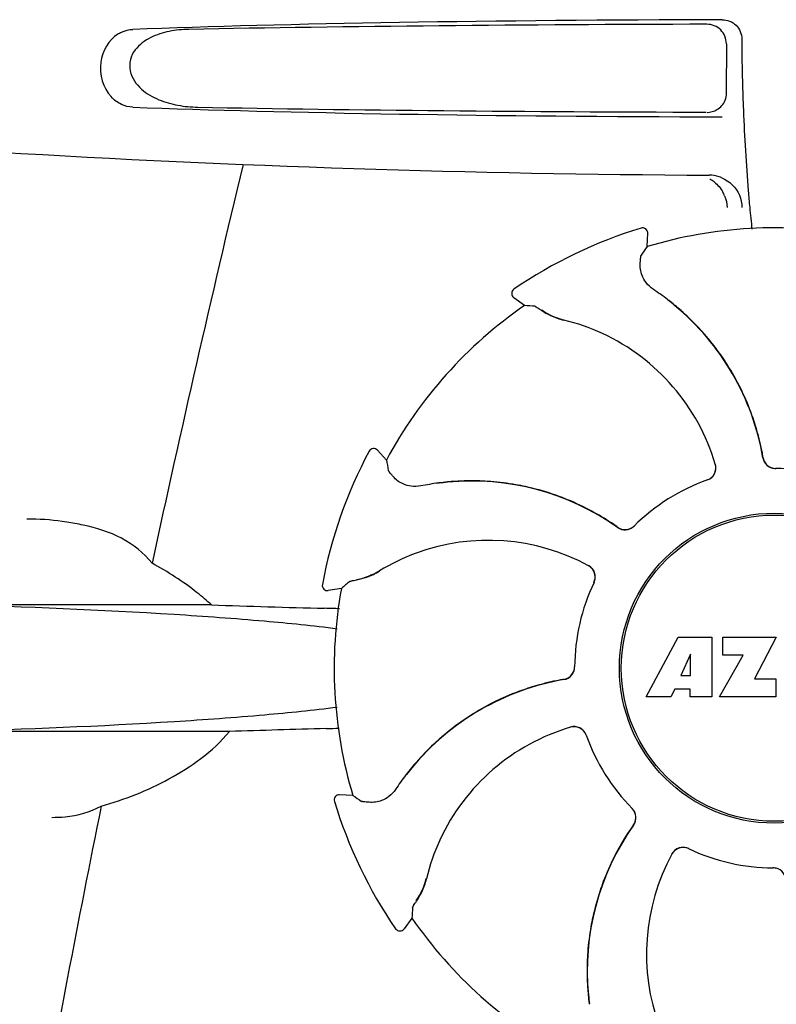
# Model space of a CAD drawing. Units: millimetres. Extents: x 14461 to 18332, y 9121 to 14477.
# Drawn here: x 15432 to 15491, y 13070 to 13146 of the extents above; entities that cross this region are included whole.
import ezdxf

# ---------------------------------------------------------------- set-up
doc = ezdxf.new("R2010")
doc.units = ezdxf.units.MM

msp = doc.modelspace()

# ---------------------------------------------------------------- linework, layer by layer
at = {"color": 7, "linetype": 'Continuous'}
for p, q in [((15486.821, 13143.814), (15486.797, 13140.027)), ((15488.015, 13144.17), (15488.015, 13143.903)), ((15480.245, 13129.595), (15480.245, 13129.595)), ((15480.711, 13128.169), (15480.76, 13129.193)), ((15470.437, 13124.879), (15470.437, 13124.879)), ((15471.259, 13123.624), (15470.429, 13124.225)), ((15459.264, 13112.391), (15459.264, 13112.392)), ((15460.602, 13111.713), (15459.913, 13112.472)), ((15455.663, 13102.122), (15455.663, 13102.121)), ((15457.132, 13101.816), (15456.12, 13101.653)), ((15447.102, 13100.551), (15427.072, 13100.551)), ((15480.63, 13093.448), (15483.098, 13098.048)), ((15483.098, 13098.048), (15485.705, 13098.048)), ((15485.705, 13098.048), (15485.705, 13093.448)), ((15486.56, 13096.68), (15486.56, 13098.048)), ((15486.56, 13098.048), (15490.66, 13098.048)), ((15490.66, 13098.048), (15488.987, 13094.857)), ((15484.061, 13096.754), (15483.322, 13095.115)), ((15484.061, 13095.115), (15484.061, 13096.754)), ((15486.305, 13093.448), (15488.123, 13096.68)), ((15488.123, 13096.68), (15486.56, 13096.68)), ((15483.322, 13095.115), (15484.061, 13095.115)), ((15488.987, 13094.857), (15490.625, 13094.857)), ((15490.625, 13094.857), (15490.625, 13093.448)), ((15482.849, 13094.044), (15482.536, 13093.448)), ((15484.035, 13094.044), (15482.849, 13094.044)), ((15484.035, 13093.448), (15484.035, 13094.044)), ((15482.536, 13093.448), (15480.63, 13093.448)), ((15485.705, 13093.448), (15484.035, 13093.448)), ((15490.625, 13093.448), (15486.305, 13093.448)), ((15448.497, 13090.783), (15427.072, 13090.783)), ((15456.593, 13085.391), (15456.593, 13085.391)), ((15458.019, 13085.857), (15456.995, 13085.907)), ((15490.405, 13080.267), (15490.424, 13080.267)), ((15462.563, 13076.406), (15461.963, 13075.575)), ((15461.309, 13075.583), (15461.309, 13075.583))]:
    msp.add_line(p, q, dxfattribs=at)
for radius in [11.95, 11.8]:
    msp.add_circle((15490.521, 13095.667), radius, dxfattribs=at)
for centre, radius, start, end in [((15590.474, 13143.889), 102.459, 179.992, 181.6542), ((15490.521, 14133.667), 1000, 266.569836, 269.71207), ((16872.87, 12793.482), 1463.611, 166.526096, 167.760842), ((15485.479, 13131.089), 2.591, 72.09066, 89.6335), ((15484.332, 13131.154), 2.534, 52.15287, 61.32424), ((15485.494, 13131.138), 2.539, 67.49754, 72.07235), ((15596.561, 13141.379), 108.418, 184.71819, 185.39552), ((15484.309, 13131.135), 2.564, 21.7612, 28.50582), ((15579.574, 13139.772), 91.355, 185.39355, 186.44505), ((15490.521, 13095.667), 35.45, 106.8502, 124.50929), ((15480.361, 13129.212), 0.4, 357.24024, 106.8524), ((15490.521, 13095.667), 33.95, 79.56475, 106.79473), ((15560.338, 13072.75), 97.014, 145.16294, 145.64187), ((15470.663, 13124.549), 0.4, 124.5073, 234.11907), ((15469.859, 13107.875), 20.428, 52.51358, 56.36082), ((15469.93, 13107.969), 20.31, 52.36213, 52.51155), ((15490.521, 13095.667), 33.95, 124.56475, 151.79473), ((15464.824, 13026.824), 97.014, 85.71761, 86.19654), ((15470.457, 13108.604), 19.464, 50.51319, 52.44759), ((15469.923, 13107.958), 20.323, 50.50585, 52.36273), ((15470.458, 13108.605), 19.462, 9.73285, 50.51433), ((15470.473, 13108.626), 19.458, 48.66753, 50.50461), ((15475.475, 13127.431), 5.054, 235.16442, 256.53691), ((15470.434, 13108.583), 19.516, 43.5704, 48.66656), ((15470.708, 13107.321), 15.593, 65.13662, 76.70804), ((15470.467, 13108.615), 19.47, 40.55124, 43.56919), ((15470.476, 13106.81), 16.154, 16.4838, 65.1531), ((15470.446, 13108.598), 19.496, 34.7666, 40.54898), ((15470.469, 13108.615), 19.469, 32.53144, 34.76451), ((15470.432, 13108.592), 19.512, 26.27723, 32.52924), ((15470.474, 13108.614), 19.465, 24.26623, 26.27472), ((15470.444, 13108.601), 19.497, 18.22149, 24.26408), ((15470.474, 13108.612), 19.465, 16.14191, 18.21908), ((15470.433, 13108.6), 19.508, 10.76477, 16.14086), ((15490.521, 13095.667), 35.45, 151.8502, 169.50929), ((15459.617, 13112.203), 0.4, 42.24046, 151.85214), ((15470.491, 13108.612), 19.449, 9.71871, 10.76307), ((15556.094, 13128.831), 97.014, 190.16294, 190.64187), ((15485.03, 13111.116), 0.996, 289.51991, 16.55253), ((15485.011, 13111.11), 0.997, 306.70141, 16.50823), ((15490.622, 13112.062), 0.996, 189.67763, 265.83687), ((15490.643, 13112.063), 0.997, 189.70465, 253.8739), ((15490.642, 13112.059), 0.993, 253.87706, 255.09952), ((15490.645, 13112.071), 1.005, 255.11376, 264.62419), ((15490.623, 13112.067), 1, 265.79876, 269.64145), ((15490.644, 13112.065), 0.998, 264.62291, 268.46002), ((15490.521, 13095.667), 15.4, 64.5677, 89.64159), ((15490.644, 13112.056), 0.99, 268.46371, 269.56896), ((15467.278, 13089.69), 20.428, 97.51358, 101.36082), ((15467.262, 13089.806), 20.31, 97.36213, 97.51155), ((15467.264, 13089.793), 20.323, 95.50585, 97.36273), ((15467.186, 13090.627), 19.465, 95.51298, 97.44767), ((15467.181, 13090.657), 19.455, 93.81337, 95.50469), ((15467.186, 13090.629), 19.462, 54.73292, 95.51395), ((15467.184, 13090.597), 19.516, 88.19473, 93.81203), ((15467.185, 13090.647), 19.466, 85.6851, 88.19294), ((15467.182, 13090.616), 19.496, 79.93087, 85.68305), ((15467.186, 13090.644), 19.468, 77.73198, 79.92899), ((15467.176, 13090.601), 19.512, 71.3818, 77.72944), ((15490.521, 13095.667), 15.4, 109.5677, 134.64159), ((15485.013, 13111.101), 0.987, 289.63931, 290.72749), ((15485.006, 13111.118), 1.006, 290.76387, 306.65049), ((15467.19, 13090.645), 19.466, 69.2076, 71.37933), ((15467.179, 13090.617), 19.497, 63.17842, 69.20547), ((15467.192, 13090.645), 19.465, 61.07532, 63.17596), ((15467.171, 13090.608), 19.508, 55.76957, 61.07438), ((15432.874, 13087.764), 19.403, 88.97268, 89.99703), ((15432.842, 13086.808), 20.359, 81.23755, 88.93086), ((15432.357, 13083.633), 23.571, 78.10885, 81.24815), ((15467.204, 13090.657), 19.449, 54.71871, 55.7679), ((15478.999, 13107.332), 0.996, 234.67976, 314.69174), ((15479.009, 13107.354), 1.005, 298.90798, 313.43667), ((15479.019, 13107.343), 0.99, 313.46371, 314.56896), ((15479.013, 13107.347), 0.997, 234.70465, 298.8739), ((15468.468, 13089.373), 16.154, 61.4838, 110.15309), ((15468.27, 13089.898), 15.593, 110.13662, 121.70804), ((15475.714, 13102.709), 0.996, 334.51991, 61.55306), ((15457.421, 13107.488), 5.054, 280.1644, 301.53694), ((15475.699, 13102.684), 1.005, 43.82913, 61.4257), ((15475.704, 13102.691), 0.997, 335.68186, 43.7586), ((15456.056, 13102.048), 0.4, 169.50707, 279.11921), ((15521.03, 13028.817), 97.014, 130.71761, 131.19654), ((15490.521, 13095.667), 15.4, 154.5677, 179.64159), ((15475.713, 13102.686), 0.987, 334.63931, 335.72749), ((15490.521, 13095.667), 33.95, 169.56475, 196.79473), ((15482.633, 14118.125), 1018.195, 268.000182, 268.491559), ((15453.944, 13027.597), 72.711, 87.6085, 88.514), ((15474.124, 13095.789), 0.997, 279.70465, 343.8739), ((15474.125, 13095.769), 0.996, 279.67935, 359.69174), ((15474.116, 13095.791), 1.005, 343.90798, 358.43667), ((15474.132, 13095.79), 0.99, 358.46371, 359.56896), ((15477.583, 13075.605), 19.462, 99.73294, 140.51394), ((15477.587, 13075.579), 19.508, 100.77465, 106.03311), ((15477.576, 13075.637), 19.449, 99.71871, 100.77302), ((15477.586, 13075.591), 19.497, 108.16012, 114.15533), ((15477.576, 13075.62), 19.466, 106.03402, 108.15769), ((15477.596, 13075.578), 19.512, 116.35012, 122.70448), ((15477.574, 13075.619), 19.466, 114.15744, 116.34765), ((15477.589, 13075.593), 19.496, 124.89952, 130.67204), ((15477.572, 13075.616), 19.468, 122.70704, 124.89764), ((15482.19, 12104.879), 986.48, 91.524065, 91.957281), ((15454.009, 13164.45), 73.465, 271.51567, 272.30319), ((15479.378, 13075.623), 16.154, 106.4838, 155.1531), ((15475.071, 13090.176), 0.996, 19.51992, 106.55246), ((15475.077, 13090.157), 0.997, 36.70141, 106.50823), ((15475.069, 13090.152), 1.006, 20.76387, 36.65049), ((15477.57, 13075.617), 19.465, 130.67413, 133.1781), ((15475.086, 13090.159), 0.987, 19.63931, 20.72749), ((15490.521, 13095.667), 15.4, 199.5677, 224.64159), ((15477.605, 13075.58), 19.516, 133.17988, 138.82196), ((15477.559, 13075.621), 19.455, 138.82334, 140.50469), ((15478.229, 13075.069), 20.323, 140.50585, 142.36273), ((15477.584, 13075.603), 19.465, 140.51298, 142.44767), ((15478.312, 13075.006), 20.428, 142.51358, 146.36082), ((15478.219, 13075.077), 20.31, 142.36213, 142.51155), ((15456.975, 13085.507), 0.4, 87.24024, 196.8524), ((15490.521, 13095.667), 35.45, 196.8502, 214.50929), ((15513.437, 13165.484), 97.014, 235.16294, 235.64187), ((16710.271, 12828.041), 1297.374, 168.575152, 169.762516), ((15478.845, 13084.165), 0.99, 43.46371, 44.56896), ((15478.833, 13084.155), 1.005, 28.90798, 43.43667), ((15478.855, 13084.145), 0.996, 324.67963, 44.69174), ((15478.84, 13084.16), 0.997, 324.70465, 28.8739), ((15495.558, 13072.332), 19.462, 144.73293, 185.5141), ((15495.58, 13072.317), 19.509, 145.75848, 151.17117), ((15495.529, 13072.351), 19.448, 144.71871, 145.75671), ((15478.867, 13075.854), 15.593, 155.13662, 166.70804), ((15495.542, 13072.339), 19.465, 151.17219, 153.214), ((15483.479, 13080.86), 0.996, 64.51991, 151.55304), ((15483.504, 13080.845), 1.005, 133.82913, 151.4257), ((15483.497, 13080.85), 0.997, 65.68186, 133.7586), ((15483.502, 13080.859), 0.987, 64.63931, 65.72749), ((15490.521, 13095.667), 15.4, 244.5677, 269.64159), ((15495.571, 13072.325), 19.497, 153.21654, 159.31534), ((15496.815, 13073.614), 16.154, 151.4838, 200.15309), ((15490.397, 13079.278), 0.99, 88.46371, 89.56896), ((15490.418, 13079.267), 1, 85.79876, 89.64145), ((15490.397, 13079.269), 0.998, 84.62291, 88.46002), ((15490.419, 13079.272), 0.996, 9.67748, 85.83702), ((15490.397, 13079.263), 1.005, 75.11376, 84.62419), ((15490.399, 13079.274), 0.993, 73.87706, 75.09952), ((15458.757, 13080.621), 5.054, 325.16443, 346.5369), ((15495.586, 13072.323), 19.512, 161.454, 167.74496), ((15495.542, 13072.336), 19.466, 159.31753, 161.45158), ((15559.364, 13069.97), 97.014, 175.71761, 176.19654), ((15490.521, 13095.667), 33.95, 214.56475, 241.79473), ((15495.543, 13072.333), 19.468, 167.74738, 169.95638), ((15461.638, 13075.809), 0.4, 214.5073, 324.11907), ((15495.571, 13072.329), 19.496, 169.95828, 175.67619), ((15495.541, 13072.331), 19.466, 175.67812, 178.16409), ((15495.59, 13072.331), 19.515, 178.16597, 183.7443), ((15495.532, 13072.327), 19.457, 183.7455, 185.50466), ((15496.394, 13072.411), 20.323, 185.50585, 187.36273), ((15495.56, 13072.332), 19.464, 185.51306, 187.44763), ((15496.381, 13072.409), 20.31, 187.36213, 187.51155)]:
    msp.add_arc(centre, radius, start, end, dxfattribs=at)
for centre, major_axis, start_param, end_param in [((15490.521, 13143.408), (66.417, 0), 1.631326, 2.411117), ((15490.521, 13142.158), (92.804, 0), 1.626882, 2.079039), ((15490.521, 13140.426), (66.417, 0), 3.872068, 4.651859), ((15490.521, 13141.688), (92.778, 0), -2.070742, -1.627362)]:
    msp.add_ellipse(centre, major_axis=major_axis, ratio=0.034012, start_param=start_param, end_param=end_param, dxfattribs=at)
for points, knots in [([(15486.503, 13145.663), (15486.886, 13145.664), (15487.688, 13145.353), (15488.015, 13144.554), (15488.015, 13144.17)], [0, 0, 0, 0, 0.50008, 1, 1, 1, 1]), ([(15439.883, 13144.549), (15439.972, 13144.606), (15440.332, 13144.806), (15440.745, 13144.904), (15441.049, 13144.915)], [0, 0, 0, 0, 0.258212, 1, 1, 1, 1]), ([(15445.358, 13144.915), (15444.854, 13144.906), (15443.848, 13144.808), (15442.628, 13144.431), (15441.753, 13143.901), (15441.176, 13143.344), (15440.79, 13142.588), (15440.773, 13141.427), (15441.627, 13140.229), (15443.021, 13139.445), (15444.516, 13139.023), (15445.536, 13138.928), (15446.045, 13138.919)], [0, 0, 0, 0, 0.120678, 0.240675, 0.301532, 0.364103, 0.430136, 0.499265, 0.631305, 0.756097, 0.87822, 1, 1, 1, 1]), ([(15486.821, 13143.814), (15486.823, 13144.197), (15486.503, 13144.998), (15485.702, 13145.31), (15485.318, 13145.309)], [0, 0, 0, 0, 0.499756, 1, 1, 1, 1]), ([(15439.883, 13144.549), (15439.173, 13144.092), (15438.155, 13142.346), (15438.756, 13140.427), (15439.364, 13139.735)], [0, 0, 0, 0, 0.478295, 1, 1, 1, 1]), ([(15488.058, 13140.931), (15488.08, 13140.181), (15488.178, 13137.355), (15488.339, 13134.531), (15488.51, 13132.461)], [0, 0, 0, 0, 0.265343, 1, 1, 1, 1]), ([(15441.049, 13138.919), (15440.744, 13138.93), (15440.104, 13139.081), (15439.583, 13139.485), (15439.364, 13139.735)], [0, 0, 0, 0, 0.479907, 1, 1, 1, 1]), ([(15480.181, 13126.916), (15480.188, 13126.997), (15480.2, 13127.136), (15480.216, 13127.298), (15480.229, 13127.396), (15480.236, 13127.446), (15480.243, 13127.479), (15480.247, 13127.496), (15480.25, 13127.501)], [0, 0, 0, 0, 0.408837, 0.714454, 0.82702, 0.912205, 0.9698, 1, 1, 1, 1]), ([(15481.176, 13124.882), (15480.968, 13125.02), (15480.623, 13125.343), (15480.235, 13126.037), (15480.154, 13126.593), (15480.181, 13126.916)], [0, 0, 0, 0, 0.316167, 0.587432, 1, 1, 1, 1]), ([(15472.068, 13123.567), (15472.074, 13123.567), (15472.09, 13123.559), (15472.12, 13123.544), (15472.164, 13123.518), (15472.248, 13123.467), (15472.385, 13123.379), (15472.502, 13123.301), (15472.569, 13123.256)], [0, 0, 0, 0, 0.0302, 0.087795, 0.17298, 0.285546, 0.591163, 1, 1, 1, 1]), ([(15472.569, 13123.256), (15472.789, 13123.108), (15473.337, 13122.792), (15473.937, 13122.58), (15474.293, 13122.496)], [0, 0, 0, 0, 0.420699, 1, 1, 1, 1]), ([(15461.113, 13110.453), (15461.061, 13110.514), (15460.971, 13110.622), (15460.868, 13110.748), (15460.807, 13110.826), (15460.777, 13110.866), (15460.759, 13110.894), (15460.749, 13110.909), (15460.748, 13110.915)], [0, 0, 0, 0, 0.408837, 0.714454, 0.82702, 0.912205, 0.9698, 1, 1, 1, 1]), ([(15463.255, 13109.717), (15463.011, 13109.668), (15462.538, 13109.653), (15461.773, 13109.869), (15461.322, 13110.204), (15461.113, 13110.453)], [0, 0, 0, 0, 0.316167, 0.587432, 1, 1, 1, 1]), ([(15442.524, 13103.757), (15441.902, 13104.555), (15440.227, 13105.873), (15438.236, 13106.484), (15437.214, 13106.698)], [0, 0, 0, 0, 0.491959, 1, 1, 1, 1]), ([(15447.102, 13100.551), (15446.754, 13100.875), (15445.332, 13102.087), (15443.747, 13103.095), (15442.524, 13103.757)], [0, 0, 0, 0, 0.255053, 1, 1, 1, 1]), ([(15458.318, 13102.481), (15458.578, 13102.533), (15459.19, 13102.697), (15459.764, 13102.971), (15460.075, 13103.163)], [0, 0, 0, 0, 0.420699, 1, 1, 1, 1]), ([(15457.745, 13102.348), (15457.749, 13102.352), (15457.766, 13102.358), (15457.798, 13102.368), (15457.846, 13102.381), (15457.943, 13102.404), (15458.102, 13102.438), (15458.239, 13102.466), (15458.318, 13102.481)], [0, 0, 0, 0, 0.0302, 0.087795, 0.17298, 0.285546, 0.591163, 1, 1, 1, 1]), ([(15456.808, 13098.688), (15454.946, 13098.927), (15450.76, 13099.35), (15440.851, 13100.064), (15432.799, 13100.386), (15427.072, 13100.551)], [0, 0, 0, 0, 0.18901, 0.423352, 1, 1, 1, 1]), ([(15456.816, 13092.647), (15454.953, 13092.407), (15450.767, 13091.985), (15440.855, 13091.27), (15432.8, 13090.948), (15427.072, 13090.783)], [0, 0, 0, 0, 0.18897, 0.423301, 1, 1, 1, 1]), ([(15438.604, 13085.028), (15440.411, 13085.531), (15443.097, 13086.594), (15446.372, 13088.654), (15447.859, 13090.004), (15448.497, 13090.783)], [0, 0, 0, 0, 0.485881, 0.739187, 1, 1, 1, 1]), ([(15461.306, 13086.322), (15461.168, 13086.115), (15460.844, 13085.77), (15460.15, 13085.382), (15459.595, 13085.3), (15459.271, 13085.327)], [0, 0, 0, 0, 0.316167, 0.587432, 1, 1, 1, 1]), ([(15459.271, 13085.327), (15459.191, 13085.334), (15459.051, 13085.346), (15458.889, 13085.363), (15458.791, 13085.375), (15458.741, 13085.382), (15458.708, 13085.389), (15458.691, 13085.393), (15458.686, 13085.397)], [0, 0, 0, 0, 0.408837, 0.714454, 0.82702, 0.912205, 0.9698, 1, 1, 1, 1]), ([(15434.788, 13084.167), (15435.132, 13084.167), (15436.44, 13084.22), (15437.752, 13084.569), (15438.604, 13085.028)], [0, 0, 0, 0, 0.261903, 1, 1, 1, 1]), ([(15462.931, 13077.715), (15463.079, 13077.935), (15463.395, 13078.484), (15463.608, 13079.084), (15463.692, 13079.439)], [0, 0, 0, 0, 0.420699, 1, 1, 1, 1]), ([(15462.62, 13077.215), (15462.621, 13077.221), (15462.628, 13077.237), (15462.644, 13077.267), (15462.669, 13077.31), (15462.721, 13077.395), (15462.809, 13077.531), (15462.887, 13077.648), (15462.931, 13077.715)], [0, 0, 0, 0, 0.0302, 0.087795, 0.17298, 0.285546, 0.591163, 1, 1, 1, 1])]:
    msp.add_open_spline(points, degree=3, knots=knots, dxfattribs=at)
for points in [[(15486.733, 13139.453), (15486.805, 13139.629), (15486.844, 13139.822), (15486.845, 13140.013)], [(15486.1, 13138.727), (15486.377, 13138.889), (15486.611, 13139.156), (15486.733, 13139.453)], [(15485.334, 13138.52), (15485.598, 13138.52), (15485.872, 13138.594), (15486.1, 13138.727)], [(15486.466, 13133.484), (15487.057, 13133.239), (15487.58, 13132.72), (15487.826, 13132.129)], [(15485.886, 13133.155), (15486.161, 13132.941), (15486.396, 13132.664), (15486.562, 13132.358)], [(15486.69, 13132.085), (15486.803, 13131.801), (15486.866, 13131.492), (15486.872, 13131.186)], [(15487.826, 13132.129), (15487.949, 13131.831), (15488.015, 13131.502), (15488.015, 13131.179)]]:
    msp.add_open_spline(points, degree=3, dxfattribs=at)

doc.saveas('drawing.dxf')
